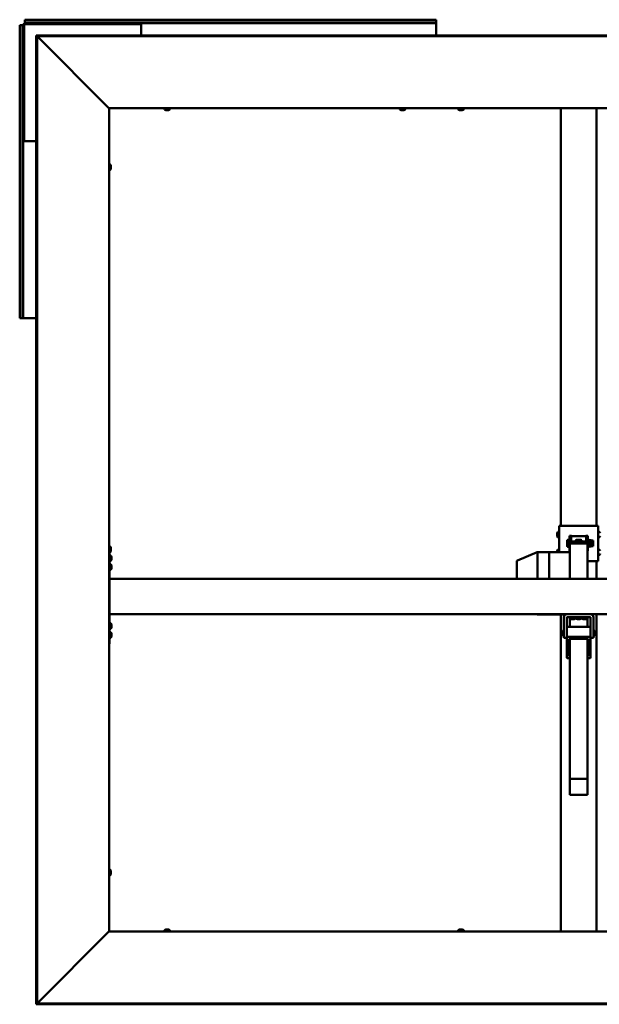
# Model space of a CAD drawing. Units: millimetres. Extents: x 1548 to 23819, y 21300 to 31364.
# Drawn here: x 17927 to 18910, y 26041 to 27710 of the extents above; entities that cross this region are included whole.
import ezdxf

# ---------------------------------------------------------------- set-up
doc = ezdxf.new("R2010")
doc.units = ezdxf.units.MM
doc.layers.add('Visible (ISO)', color=7, linetype='Continuous', lineweight=50)

msp = doc.modelspace()

# ---------------------------------------------------------------- linework, layer by layer
at = {"layer": 'Visible (ISO)'}
for p, q in [((17928.36, 27700.81), (17927.06, 27700.81)), ((17927.06, 27203.81), (17927.06, 27700.81)), ((17928.36, 27700.81), (17930.27, 27700.81)), ((17928.36, 27203.81), (17928.36, 27700.81)), ((17930.27, 27700.81), (17933.06, 27700.81)), ((17933.06, 27505.31), (17933.06, 27700.81)), ((17934.56, 27505.31), (17934.56, 27700.81)), ((17936.06, 27708.51), (17936.06, 27709.81)), ((17936.06, 27709.81), (18633.06, 27709.81)), ((17936.06, 27708.51), (18633.06, 27708.51)), ((17936.06, 27708.51), (17936.06, 27706.6)), ((17936.06, 27706.6), (17936.06, 27703.81)), ((17936.06, 27703.81), (18131.56, 27703.81)), ((17936.06, 27702.31), (18131.56, 27702.31)), ((18131.56, 27703.81), (18131.56, 27702.31)), ((18133.06, 27703.81), (18131.56, 27703.81)), ((18131.56, 27702.31), (18133.06, 27702.31)), ((18133.06, 27703.81), (18633.06, 27703.81)), ((18133.06, 27700.81), (18133.06, 27703.81)), ((18133.06, 27700.81), (18133.06, 27683.19)), ((18633.06, 27708.51), (18633.06, 27709.81)), ((18633.06, 27708.51), (18633.06, 27706.6)), ((18633.06, 27706.6), (18633.06, 27703.81)), ((18633.06, 27703.81), (18633.06, 27700.81)), ((18633.06, 27683.19), (18633.06, 27700.81)), ((17955.14, 27681.69), (17955.14, 27683.19)), ((19793.99, 27683.19), (17955.14, 27683.19)), ((17955.14, 27681.69), (17955.14, 27681.58)), ((19793.99, 27681.69), (17955.14, 27681.69)), ((17955.18, 27681.73), (17955.18, 26042.88)), ((17956.68, 27681.73), (17955.18, 27681.73)), ((17956.68, 27681.73), (17956.68, 26042.88)), ((18077.69, 27560.41), (17957.12, 27681.13)), ((18078.34, 27559.81), (18078.56, 27559.81)), ((18078.56, 27559.81), (18078.56, 26164.81)), ((19670.56, 27559.81), (18078.56, 27559.81)), ((18172.31, 27557.92), (18172.31, 27559.81)), ((18175.36, 27556.57), (18174.86, 27556.57)), ((18175.36, 27556.57), (18175.41, 27556.57)), ((18175.53, 27556.57), (18175.41, 27556.57)), ((18175.53, 27556.57), (18175.53, 27556.58)), ((18175.66, 27556.57), (18175.53, 27556.57)), ((18177.43, 27556.57), (18175.66, 27556.57)), ((18177.84, 27556.57), (18177.43, 27556.57)), ((18179.13, 27556.57), (18177.84, 27556.57)), ((18179.13, 27556.57), (18179.24, 27556.57)), ((18179.27, 27556.57), (18179.24, 27556.57)), ((18181.81, 27557.92), (18181.81, 27559.81)), ((18571.31, 27557.92), (18571.31, 27559.81)), ((18574.36, 27556.57), (18573.86, 27556.57)), ((18574.36, 27556.57), (18574.41, 27556.57)), ((18574.53, 27556.57), (18574.41, 27556.57)), ((18574.53, 27556.57), (18574.53, 27556.58)), ((18574.66, 27556.57), (18574.53, 27556.57)), ((18576.43, 27556.57), (18574.66, 27556.57)), ((18576.84, 27556.57), (18576.43, 27556.57)), ((18578.13, 27556.57), (18576.84, 27556.57)), ((18578.13, 27556.57), (18578.24, 27556.57)), ((18578.27, 27556.57), (18578.24, 27556.57)), ((18580.81, 27557.92), (18580.81, 27559.81)), ((18670.31, 27557.92), (18670.31, 27559.81)), ((18673.36, 27556.57), (18672.86, 27556.57)), ((18673.36, 27556.57), (18673.41, 27556.57)), ((18673.53, 27556.57), (18673.41, 27556.57)), ((18673.53, 27556.57), (18673.53, 27556.58)), ((18673.66, 27556.57), (18673.53, 27556.57)), ((18675.43, 27556.57), (18673.66, 27556.57)), ((18675.84, 27556.57), (18675.43, 27556.57)), ((18677.13, 27556.57), (18675.84, 27556.57)), ((18677.13, 27556.57), (18677.24, 27556.57)), ((18677.27, 27556.57), (18677.24, 27556.57)), ((18679.81, 27557.92), (18679.81, 27559.81)), ((18844.56, 26852.42), (18844.56, 27559.81)), ((18904.56, 26852.42), (18904.56, 27559.81)), ((17934.56, 27505.31), (17933.06, 27505.31)), ((17933.06, 27505.31), (17933.06, 27503.81)), ((17933.06, 27503.81), (17936.06, 27503.81)), ((17933.06, 27203.81), (17933.06, 27503.81)), ((17934.56, 27503.81), (17934.56, 27505.31)), ((17955.18, 27503.81), (17936.06, 27503.81)), ((18080.45, 27464.56), (18078.56, 27464.56)), ((18081.8, 27462.01), (18081.8, 27461.51)), ((18080.45, 27455.06), (18078.56, 27455.06)), ((18081.8, 27461.34), (18081.79, 27461.34)), ((18081.8, 27461.46), (18081.8, 27461.51)), ((18081.8, 27461.46), (18081.8, 27461.34)), ((18081.8, 27461.34), (18081.8, 27461.21)), ((18081.8, 27461.21), (18081.8, 27459.44)), ((18081.8, 27459.44), (18081.8, 27459.03)), ((18081.8, 27459.03), (18081.8, 27457.74)), ((18081.8, 27457.63), (18081.8, 27457.74)), ((18081.8, 27457.63), (18081.8, 27457.6)), ((17928.36, 27203.81), (17927.06, 27203.81)), ((17928.36, 27203.81), (17930.27, 27203.81)), ((17930.27, 27203.81), (17933.06, 27203.81)), ((17936.06, 27203.81), (17933.06, 27203.81)), ((17936.06, 27203.81), (17955.18, 27203.81)), ((18841.56, 26852.39), (18841.56, 26807.71)), ((18901.56, 26852.42), (18847.56, 26852.42)), ((18907.56, 26792.39), (18907.56, 26852.39)), ((18838.32, 26839.35), (18838.32, 26839.54)), ((18838.32, 26839.35), (18838.32, 26839.21)), ((18838.32, 26839.14), (18838.32, 26839.21)), ((18838.32, 26837.56), (18838.32, 26839.14)), ((18838.32, 26837.56), (18838.32, 26837.54)), ((18838.32, 26835.55), (18838.32, 26837.14)), ((18838.32, 26835.47), (18838.32, 26835.55)), ((18838.32, 26835.47), (18838.32, 26835.33)), ((18838.32, 26835.13), (18838.32, 26835.33)), ((18839.68, 26842.09), (18841.56, 26842.09)), ((18839.68, 26832.59), (18841.56, 26832.59)), ((18855.06, 26827.49), (18855.24, 26827.8)), ((18859.06, 26828.17), (18855.51, 26828.17)), ((18862.06, 26835.06), (18859.06, 26835.06)), ((18859.06, 26835.06), (18859.06, 26810.06)), ((18862.06, 26822.32), (18862.06, 26835.06)), ((18865.06, 26834.94), (18884.06, 26834.94)), ((18870.56, 26828.7), (18869.56, 26827.79)), ((18869.56, 26827.79), (18869.56, 26824.47)), ((18870.56, 26828.7), (18878.56, 26828.7)), ((18870.56, 26825.38), (18870.56, 26828.7)), ((18879.56, 26827.79), (18878.56, 26828.7)), ((18878.56, 26828.7), (18878.56, 26825.38)), ((18879.56, 26824.47), (18879.56, 26827.79)), ((18887.06, 26835.06), (18890.06, 26835.06)), ((18887.06, 26835.06), (18887.06, 26822.32)), ((18890.06, 26810.06), (18890.06, 26835.06)), ((18891.93, 26827.52), (18891.11, 26829.27)), ((18891.81, 26827.78), (18895.56, 26827.78)), ((18909.45, 26842.09), (18907.56, 26842.09)), ((18909.45, 26832.59), (18907.56, 26832.59)), ((18080.45, 26817.06), (18078.56, 26817.06)), ((18081.8, 26813.84), (18081.79, 26813.84)), ((18081.8, 26814.51), (18081.8, 26814.01)), ((18081.8, 26813.96), (18081.8, 26814.01)), ((18081.8, 26813.96), (18081.8, 26813.84)), ((18081.8, 26813.84), (18081.8, 26813.71)), ((18081.8, 26813.71), (18081.8, 26811.94)), ((18081.8, 26811.94), (18081.8, 26811.53)), ((18081.8, 26811.53), (18081.8, 26810.24)), ((18839.68, 26812.09), (18841.56, 26812.09)), ((18855.06, 26827.49), (18855.06, 26826.3)), ((18855.06, 26826.3), (18855.06, 26821.6)), ((18855.06, 26821.6), (18855.06, 26817.78)), ((18855.06, 26817.78), (18855.06, 26817.49)), ((18855.06, 26817.49), (18855.24, 26817.18)), ((18859.06, 26824.44), (18855.51, 26824.44)), ((18859.06, 26818.76), (18855.51, 26818.76)), ((18859.06, 26816.81), (18855.51, 26816.81)), ((18889.56, 26822.32), (18859.56, 26822.32)), ((18859.56, 26822.32), (18859.56, 26807.71)), ((18862.06, 26825.49), (18869.56, 26825.49)), ((18869.56, 26824.47), (18870.56, 26825.38)), ((18870.56, 26824.06), (18869.56, 26824.47)), ((18869.56, 26824.47), (18869.56, 26822.32)), ((18870.56, 26825.38), (18870.56, 26824.06)), ((18878.56, 26825.38), (18870.56, 26825.38)), ((18870.56, 26824.06), (18878.56, 26824.06)), ((18870.56, 26822.32), (18870.56, 26824.06)), ((18878.56, 26825.38), (18879.56, 26824.47)), ((18878.56, 26824.06), (18878.56, 26825.38)), ((18879.56, 26824.47), (18878.56, 26824.06)), ((18878.56, 26824.06), (18878.56, 26822.32)), ((18879.56, 26825.49), (18887.06, 26825.49)), ((18879.56, 26822.32), (18879.56, 26824.47)), ((18889.56, 26822.32), (18889.56, 26762.31)), ((18891.81, 26817.2), (18891.11, 26815.71)), ((18891.58, 26827.14), (18895.56, 26827.14)), ((18891.58, 26821.85), (18895.56, 26821.85)), ((18891.58, 26817.2), (18895.56, 26817.2)), ((18895.76, 26827.49), (18895.76, 26827.52)), ((18895.76, 26827.49), (18895.76, 26827.46)), ((18895.76, 26827.49), (18899.16, 26827.49)), ((18895.76, 26827.46), (18895.76, 26824.49)), ((18895.76, 26824.49), (18895.76, 26819.52)), ((18895.76, 26819.52), (18895.76, 26817.49)), ((18895.76, 26817.49), (18895.76, 26817.46)), ((18895.76, 26817.49), (18899.16, 26817.49)), ((18899.16, 26827.49), (18899.16, 26817.49)), ((18909.45, 26812.09), (18907.56, 26812.09)), ((18080.45, 26807.56), (18078.56, 26807.56)), ((18079.56, 26807.56), (18079.56, 26652.31)), ((18081.45, 26802.06), (18079.56, 26802.06)), ((18081.8, 26810.13), (18081.8, 26810.24)), ((18081.8, 26810.13), (18081.8, 26810.1)), ((18082.8, 26799.51), (18082.8, 26799.44)), ((18082.8, 26799.3), (18082.8, 26799.44)), ((18082.8, 26799.3), (18082.8, 26797.91)), ((18082.8, 26797.91), (18082.8, 26797.49)), ((18082.8, 26797.49), (18082.8, 26795.77)), ((18082.8, 26795.77), (18082.8, 26795.72)), ((18082.8, 26795.72), (18082.8, 26795.57)), ((18082.8, 26795.72), (18082.8, 26795.72)), ((18082.8, 26795.49), (18082.8, 26795.57)), ((18082.8, 26795.49), (18082.8, 26795.1)), ((18804.47, 26807.71), (18770.8, 26793.69)), ((18824.56, 26807.71), (18804.47, 26807.71)), ((18804.56, 26807.53), (18804.56, 26762.31)), ((18824.56, 26807.53), (18824.56, 26807.71)), ((18859.56, 26807.71), (18824.56, 26807.71)), ((18824.56, 26807.71), (18824.56, 26807.53)), ((18824.56, 26807.53), (18824.56, 26762.31)), ((18824.56, 26807.53), (18824.56, 26762.31)), ((18838.32, 26809.35), (18838.32, 26809.54)), ((18838.32, 26809.35), (18838.32, 26809.2)), ((18838.32, 26809.13), (18838.32, 26809.2)), ((18838.32, 26807.71), (18838.32, 26809.13)), ((18859.56, 26810.06), (18859.06, 26810.06)), ((18859.06, 26810.06), (18859.06, 26809.95)), ((18859.56, 26807.71), (18859.56, 26807.53)), ((18859.56, 26807.53), (18859.56, 26762.31)), ((18889.56, 26810.06), (18890.06, 26810.06)), ((18890.06, 26809.95), (18890.06, 26810.06)), ((18909.45, 26802.59), (18907.56, 26802.59)), ((18081.45, 26792.56), (18079.56, 26792.56)), ((18081.45, 26787.06), (18079.56, 26787.06)), ((18082.8, 26780.81), (18082.79, 26780.81)), ((18082.8, 26784.51), (18082.8, 26784.5)), ((18082.8, 26784.41), (18082.8, 26784.5)), ((18082.8, 26784.41), (18082.8, 26783.2)), ((18082.8, 26783.2), (18082.8, 26782.79)), ((18082.8, 26782.79), (18082.8, 26781)), ((18082.8, 26781), (18082.8, 26780.81)), ((18082.8, 26780.81), (18082.8, 26780.71)), ((18082.8, 26780.68), (18082.8, 26780.71)), ((18082.8, 26780.68), (18082.8, 26780.1)), ((18769.56, 26791.84), (18769.56, 26762.31)), ((18889.56, 26792.42), (18901.56, 26792.42)), ((18889.56, 26792.4), (18901.56, 26792.4)), ((18904.56, 26762.31), (18904.56, 26792.4)), ((18904.56, 26792.25), (18907.56, 26792.25)), ((18907.56, 26792.25), (18907.56, 26792.39)), ((18081.45, 26777.56), (18079.56, 26777.56)), ((19669.56, 26762.31), (18079.56, 26762.31)), ((18079.56, 26760.31), (18079.56, 26704.31)), ((19669.56, 26702.31), (18079.56, 26702.31)), ((18804.47, 26702.04), (18803.84, 26702.31)), ((18824.56, 26702.04), (18804.47, 26702.04)), ((18824.56, 26702.04), (18824.56, 26702.31)), ((18824.56, 26702.31), (18824.56, 26702.04)), ((18852.98, 26702.04), (18824.56, 26702.04)), ((18844.56, 26164.81), (18844.56, 26702.04)), ((18849.56, 26662.31), (18849.56, 26697.3)), ((18854.56, 26697.3), (18854.56, 26674.96)), ((18894.55, 26697.31), (18854.57, 26697.31)), ((18859.56, 26697.31), (18859.56, 26680.9)), ((18859.81, 26695.42), (18859.81, 26697.31)), ((18869.31, 26695.42), (18869.31, 26697.31)), ((18869.81, 26695.42), (18869.81, 26697.31)), ((18879.31, 26695.42), (18879.31, 26697.31)), ((18879.81, 26695.42), (18879.81, 26697.31)), ((18889.31, 26695.42), (18889.31, 26697.31)), ((18889.56, 26697.31), (18889.56, 26680.9)), ((18894.56, 26674.96), (18894.56, 26697.3)), ((18899.56, 26697.3), (18899.56, 26662.31)), ((18904.56, 26164.81), (18904.56, 26702.31)), ((18081.45, 26687.06), (18079.56, 26687.06)), ((18081.45, 26677.56), (18079.56, 26677.56)), ((18082.8, 26684.51), (18082.8, 26684.42)), ((18082.8, 26684.26), (18082.8, 26684.42)), ((18082.8, 26684.26), (18082.8, 26682.81)), ((18082.8, 26682.81), (18082.8, 26682.48)), ((18082.8, 26682.39), (18082.8, 26682.48)), ((18082.8, 26682.39), (18082.8, 26680.7)), ((18082.8, 26680.7), (18082.8, 26680.53)), ((18082.8, 26680.44), (18082.8, 26680.53)), ((18082.8, 26680.44), (18082.8, 26680.1)), ((18893.56, 26680.9), (18855.56, 26680.9)), ((18862.36, 26694.07), (18862.44, 26694.07)), ((18862.36, 26694.07), (18862.36, 26694.07)), ((18863.6, 26694.07), (18862.44, 26694.07)), ((18863.6, 26694.07), (18863.69, 26694.07)), ((18864, 26694.07), (18863.69, 26694.07)), ((18865.8, 26694.07), (18864, 26694.07)), ((18866.03, 26694.07), (18865.8, 26694.07)), ((18866.03, 26694.07), (18866.03, 26694.08)), ((18866.12, 26694.07), (18866.03, 26694.07)), ((18866.12, 26694.07), (18866.13, 26694.07)), ((18866.77, 26694.07), (18866.13, 26694.07)), ((18872.36, 26694.07), (18872.44, 26694.07)), ((18872.36, 26694.07), (18872.36, 26694.07)), ((18873.6, 26694.07), (18872.44, 26694.07)), ((18873.6, 26694.07), (18873.69, 26694.07)), ((18874, 26694.07), (18873.69, 26694.07)), ((18875.8, 26694.07), (18874, 26694.07)), ((18876.03, 26694.07), (18875.8, 26694.07)), ((18876.03, 26694.07), (18876.03, 26694.08)), ((18876.12, 26694.07), (18876.03, 26694.07)), ((18876.12, 26694.07), (18876.13, 26694.07)), ((18876.77, 26694.07), (18876.13, 26694.07)), ((18882.36, 26694.07), (18882.44, 26694.07)), ((18882.36, 26694.07), (18882.36, 26694.07)), ((18883.6, 26694.07), (18882.44, 26694.07)), ((18883.6, 26694.07), (18883.69, 26694.07)), ((18884, 26694.07), (18883.69, 26694.07)), ((18885.8, 26694.07), (18884, 26694.07)), ((18886.03, 26694.07), (18885.8, 26694.07)), ((18886.03, 26694.07), (18886.03, 26694.08)), ((18886.12, 26694.07), (18886.03, 26694.07)), ((18886.12, 26694.07), (18886.13, 26694.07)), ((18886.77, 26694.07), (18886.13, 26694.07)), ((18081.45, 26672.06), (18079.56, 26672.06)), ((18081.45, 26662.56), (18079.56, 26662.56)), ((18082.8, 26668.81), (18082.79, 26668.81)), ((18082.8, 26669.51), (18082.8, 26668.93)), ((18082.8, 26668.91), (18082.8, 26668.93)), ((18082.8, 26668.91), (18082.8, 26668.81)), ((18082.8, 26668.81), (18082.8, 26668.62)), ((18082.8, 26668.62), (18082.8, 26666.83)), ((18082.8, 26666.83), (18082.8, 26666.42)), ((18082.8, 26666.42), (18082.8, 26665.2)), ((18082.8, 26665.11), (18082.8, 26665.2)), ((18082.8, 26665.11), (18082.8, 26665.1)), ((18846.56, 26673.54), (18847.33, 26674.31)), ((18846.56, 26667.07), (18846.56, 26673.54)), ((18846.56, 26667.07), (18847.33, 26666.31)), ((18847.33, 26674.31), (18847.33, 26666.31)), ((18849.56, 26674.31), (18847.33, 26674.31)), ((18849.56, 26666.31), (18847.33, 26666.31)), ((18849.56, 26662.31), (18854.56, 26662.31)), ((18854.56, 26663.41), (18854.56, 26674.96)), ((18854.56, 26663.41), (18854.56, 26628.83)), ((18893.56, 26664.32), (18855.56, 26664.32)), ((18894.56, 26663.41), (18894.56, 26674.96)), ((18894.56, 26628.83), (18894.56, 26663.41)), ((18899.56, 26662.31), (18894.56, 26662.31)), ((18899.56, 26674.31), (18901.8, 26674.31)), ((18899.56, 26666.31), (18901.8, 26666.31)), ((18901.8, 26666.31), (18901.8, 26674.31)), ((18902.56, 26673.54), (18901.8, 26674.31)), ((18902.56, 26667.07), (18901.8, 26666.31)), ((18902.56, 26673.54), (18902.56, 26667.07)), ((18079.56, 26652.31), (18078.56, 26652.31)), ((18858.56, 26660.68), (18890.56, 26660.68)), ((18858.56, 26631.56), (18858.56, 26660.68)), ((18858.56, 26648.14), (18859.56, 26648.14)), ((18859.56, 26660.68), (18859.56, 26423.4)), ((18889.56, 26660.68), (18889.56, 26423.4)), ((18889.56, 26648.14), (18890.56, 26648.14)), ((18890.56, 26660.68), (18890.56, 26631.56)), ((18855.56, 26627.92), (18859.56, 26627.92)), ((18859.56, 26631.56), (18858.56, 26631.56)), ((18890.56, 26631.56), (18889.56, 26631.56)), ((18889.56, 26627.92), (18893.56, 26627.92)), ((18859.56, 26423.4), (18859.56, 26396.1)), ((18889.56, 26423.4), (18859.56, 26423.4)), ((18889.56, 26423.4), (18889.56, 26396.1)), ((18889.56, 26396.1), (18859.56, 26396.1)), ((18080.45, 26269.56), (18078.56, 26269.56)), ((18081.8, 26266.34), (18081.79, 26266.34)), ((18081.8, 26267.01), (18081.8, 26266.51)), ((18081.8, 26266.46), (18081.8, 26266.51)), ((18081.8, 26266.46), (18081.8, 26266.34)), ((18081.8, 26266.34), (18081.8, 26266.21)), ((18081.8, 26266.21), (18081.8, 26264.44)), ((18081.8, 26264.44), (18081.8, 26264.03)), ((18081.8, 26264.03), (18081.8, 26262.74)), ((18081.8, 26262.63), (18081.8, 26262.74)), ((18081.8, 26262.63), (18081.8, 26262.6)), ((18080.45, 26260.06), (18078.56, 26260.06)), ((17957.12, 26043.48), (18077.69, 26164.2)), ((18078.56, 26164.81), (18078.34, 26164.81)), ((18078.56, 26164.81), (19670.56, 26164.81)), ((18172.31, 26166.69), (18172.31, 26164.81)), ((18174.86, 26168.04), (18175.36, 26168.04)), ((18175.41, 26168.04), (18175.36, 26168.04)), ((18175.41, 26168.04), (18175.53, 26168.04)), ((18175.53, 26168.04), (18175.66, 26168.04)), ((18175.53, 26168.04), (18175.53, 26168.03)), ((18175.66, 26168.04), (18177.43, 26168.04)), ((18177.43, 26168.04), (18177.84, 26168.04)), ((18177.84, 26168.04), (18179.13, 26168.04)), ((18179.24, 26168.04), (18179.13, 26168.04)), ((18179.24, 26168.04), (18179.27, 26168.04)), ((18181.81, 26166.69), (18181.81, 26164.81)), ((18670.31, 26166.69), (18670.31, 26164.81)), ((18672.86, 26168.04), (18673.36, 26168.04)), ((18673.41, 26168.04), (18673.36, 26168.04)), ((18673.41, 26168.04), (18673.53, 26168.04)), ((18673.53, 26168.04), (18673.66, 26168.04)), ((18673.53, 26168.04), (18673.53, 26168.03)), ((18673.66, 26168.04), (18675.43, 26168.04)), ((18675.43, 26168.04), (18675.84, 26168.04)), ((18675.84, 26168.04), (18677.13, 26168.04)), ((18677.24, 26168.04), (18677.13, 26168.04)), ((18677.24, 26168.04), (18677.27, 26168.04)), ((18679.81, 26166.69), (18679.81, 26164.81)), ((17955.14, 26043.03), (17955.14, 26042.92)), ((17955.14, 26042.92), (19793.99, 26042.92)), ((17955.14, 26042.92), (17955.14, 26041.42)), ((17955.14, 26041.42), (19793.99, 26041.42)), ((17956.68, 26042.88), (17955.18, 26042.88))]:
    msp.add_line(p, q, dxfattribs=at)
for centre, radius, start, end in [((17936.06, 27700.81), 3, 90, 180), ((17936.06, 27700.81), 1.5, 90, 180), ((18172.51, 27557.92), 0.2, 180, 234.31467), ((18177.06, 27564.26), 8, 234.31467, 253.99232), ((18177.06, 27564.26), 8, 286.00768, 305.68533), ((18181.61, 27557.92), 0.2, 305.68533, 0), ((18571.51, 27557.92), 0.2, 180, 234.31467), ((18576.06, 27564.26), 8, 234.31467, 253.99232), ((18576.06, 27564.26), 8, 286.00768, 305.68533), ((18580.61, 27557.92), 0.2, 305.68533, 0), ((18670.51, 27557.92), 0.2, 180, 234.31467), ((18675.06, 27564.26), 8, 234.31467, 253.99232), ((18675.06, 27564.26), 8, 286.00768, 305.68533), ((18679.61, 27557.92), 0.2, 305.68533, 0), ((18080.45, 27464.36), 0.2, 35.68533, 90), ((18074.11, 27459.81), 8, 16.00768, 35.68533), ((18080.45, 27455.26), 0.2, 270, 324.31467), ((18074.11, 27459.81), 8, 324.31467, 343.99232), ((18846.01, 26837.34), 8, 144.31467, 163.99232), ((18846.01, 26837.34), 8, 196.00768, 215.68533), ((18839.68, 26841.89), 0.2, 90, 144.31467), ((18839.68, 26832.79), 0.2, 215.68533, 270), ((18890.61, 26829.04), 0.55, 25, 180), ((18909.45, 26841.89), 0.2, 35.68533, 90), ((18909.45, 26832.79), 0.2, 270, 324.31467), ((18903.11, 26837.34), 8, 16.00768, 35.68533), ((18903.11, 26837.34), 8, 324.31467, 343.99232), ((18080.45, 26816.86), 0.2, 35.68533, 90), ((18074.11, 26812.31), 8, 16.00768, 35.68533), ((18846.01, 26807.34), 8, 144.31467, 163.99232), ((18839.68, 26811.89), 0.2, 90, 144.31467), ((18890.61, 26815.94), 0.55, 180, 335), ((18909.45, 26811.89), 0.2, 35.68533, 90), ((18903.11, 26807.34), 8, 16.00768, 35.68533), ((18080.45, 26807.76), 0.2, 270, 324.31467), ((18074.11, 26812.31), 8, 324.31467, 343.99232), ((18081.45, 26801.86), 0.2, 35.68533, 90), ((18075.11, 26797.31), 8, 16.00768, 35.68533), ((18075.11, 26797.31), 8, 324.31467, 343.99232), ((18909.45, 26802.79), 0.2, 270, 324.31467), ((18903.11, 26807.34), 8, 324.31467, 343.99232), ((18081.45, 26792.76), 0.2, 270, 324.31467), ((18081.45, 26786.86), 0.2, 35.68533, 90), ((18081.45, 26777.76), 0.2, 270, 324.31467), ((18075.11, 26782.31), 8, 16.00768, 35.68533), ((18075.11, 26782.31), 8, 324.31467, 343.99232), ((18771.56, 26791.84), 2, 112.60274, 180), ((18854.57, 26697.3), 5.01, 90, 180), ((18854.57, 26697.3), 0.01, 90, 180), ((18860.01, 26695.42), 0.2, 180, 234.31467), ((18864.56, 26701.76), 8, 234.31467, 253.99232), ((18864.56, 26701.76), 8, 286.00768, 305.68533), ((18869.11, 26695.42), 0.2, 305.68533, 0), ((18870.01, 26695.42), 0.2, 180, 234.31467), ((18874.56, 26701.76), 8, 234.31467, 253.99232), ((18874.56, 26701.76), 8, 286.00768, 305.68533), ((18879.11, 26695.42), 0.2, 305.68533, 0), ((18880.01, 26695.42), 0.2, 180, 234.31467), ((18884.56, 26701.76), 8, 234.31467, 253.99232), ((18884.56, 26701.76), 8, 286.00768, 305.68533), ((18889.11, 26695.42), 0.2, 305.68533, 0), ((18894.55, 26697.3), 5.01, 0, 90), ((18894.55, 26697.3), 0.01, 0, 90), ((18081.45, 26686.86), 0.2, 35.68533, 90), ((18081.45, 26677.76), 0.2, 270, 324.31467), ((18075.11, 26682.31), 8, 16.00768, 35.68533), ((18075.11, 26682.31), 8, 324.31467, 343.99232), ((18081.45, 26671.86), 0.2, 35.68533, 90), ((18081.45, 26662.76), 0.2, 270, 324.31467), ((18075.11, 26667.31), 8, 16.00768, 35.68533), ((18075.11, 26667.31), 8, 324.31467, 343.99232), ((18080.45, 26269.36), 0.2, 35.68533, 90), ((18074.11, 26264.81), 8, 16.00768, 35.68533), ((18074.11, 26264.81), 8, 324.31467, 343.99232), ((18080.45, 26260.26), 0.2, 270, 324.31467), ((18172.51, 26166.69), 0.2, 125.68533, 180), ((18177.06, 26160.36), 8, 106.00768, 125.68533), ((18177.06, 26160.36), 8, 54.31467, 73.99232), ((18181.61, 26166.69), 0.2, 0, 54.31467), ((18670.51, 26166.69), 0.2, 125.68533, 180), ((18675.06, 26160.36), 8, 106.00768, 125.68533), ((18675.06, 26160.36), 8, 54.31467, 73.99232), ((18679.61, 26166.69), 0.2, 0, 54.31467)]:
    msp.add_arc(centre, radius, start, end, dxfattribs=at)
for centre, major_axis, ratio, start_param, end_param in [((18847.56, 26852.39), (-6, 0), 0.0055721, 4.712389, 6.2831853), ((18901.56, 26852.39), (6, 0), 0.0055721, 0, 1.5707963), ((18865.06, 26834.95), (-3, 0), 0.0055721, 0, 1.5707963), ((18884.06, 26834.95), (3, 0), 0.0055721, 4.712389, 6.2831853), ((18874.56, 26820.42), (-3, 0), 0.909972, 3.9110226, 5.5137554), ((18804.87, 26805.71), (-0.4, 2), 0.0714878, 5.8863289, 6.2974708), ((18798.2, 26805.71), (6.36, 1.85), 0.1203263, 6.248239, 6.2932478), ((18865.06, 26809.95), (-6, 0), 0.0055721, 0, 0.4111379), ((18884.06, 26809.95), (6, 0), 0.0055721, 5.8720474, 6.2831853), ((18901.56, 26792.39), (6, 0), 0.0055721, 0, 1.5707963), ((18804.87, 26704.04), (0.4, 2), 0.0714878, 2.6381663, 3.1558781), ((18855.56, 26679.99), (-1, 0), 0.909972, 4.712389, 6.2831853), ((18893.56, 26679.99), (1, 0), 0.909972, 0, 1.5707963), ((18855.56, 26663.41), (-1, 0), 0.909972, 4.712389, 6.2831853), ((18893.56, 26663.41), (1, 0), 0.909972, 0, 1.5707963), ((18855.56, 26628.83), (-1, 0), 0.909972, 0, 1.5707963), ((18893.56, 26628.83), (1, 0), 0.909972, 4.712389, 6.2831853)]:
    msp.add_ellipse(centre, major_axis=major_axis, ratio=ratio, start_param=start_param, end_param=end_param, dxfattribs=at)
for points in [[(17955.14, 27681.58), (17955.15, 27681.57), (17955.16, 27681.57), (17955.18, 27681.56)], [(17955.18, 26043.05), (17955.16, 26043.04), (17955.15, 26043.04), (17955.14, 26043.03)]]:
    msp.add_open_spline(points, degree=3, dxfattribs=at)
for points, knots in [([(17957.12, 27681.13), (17957.05, 27681.23), (17956.99, 27681.33), (17956.93, 27681.44), (17956.93, 27681.44), (17956.93, 27681.44)], [0, 0, 0, 0, 0.042095502, 0.042095502, 0.043722711, 0.043722711, 0.043722711, 0.043722711]), ([(18078.34, 27559.81), (18078.26, 27559.91), (18078.17, 27560.01), (18077.95, 27560.21), (18077.82, 27560.31), (18077.69, 27560.41)], [0, 0, 0, 0, 0.0661706, 0.0661706, 0.1323412, 0.1323412, 0.1323412, 0.1323412]), ([(18175.36, 27556.57), (18175.37, 27556.57), (18175.4, 27556.57), (18175.46, 27556.58), (18175.51, 27556.58), (18175.59, 27556.57), (18175.63, 27556.57), (18175.66, 27556.57)], [0.174387017, 0.174387017, 0.174387017, 0.174387017, 0.18896797, 0.18896797, 0.205863226, 0.205863226, 0.217378516, 0.217378516, 0.217378516, 0.217378516]), ([(18177.43, 27556.57), (18177.47, 27556.57), (18177.53, 27556.57), (18177.64, 27556.58), (18177.69, 27556.58), (18177.78, 27556.57), (18177.81, 27556.57), (18177.84, 27556.57)], [0.174387015, 0.174387015, 0.174387015, 0.174387015, 0.18896797, 0.18896797, 0.205863226, 0.205863226, 0.217378515, 0.217378515, 0.217378515, 0.217378515]), ([(18179.13, 27556.57), (18179.16, 27556.57), (18179.19, 27556.57), (18179.24, 27556.58), (18179.25, 27556.58), (18179.25, 27556.57), (18179.25, 27556.57), (18179.24, 27556.57)], [0.174387015, 0.174387015, 0.174387015, 0.174387015, 0.18896797, 0.18896797, 0.205863226, 0.205863226, 0.217378515, 0.217378515, 0.217378515, 0.217378515]), ([(18574.36, 27556.57), (18574.37, 27556.57), (18574.4, 27556.57), (18574.46, 27556.58), (18574.51, 27556.58), (18574.59, 27556.57), (18574.63, 27556.57), (18574.66, 27556.57)], [0.174387017, 0.174387017, 0.174387017, 0.174387017, 0.18896797, 0.18896797, 0.205863226, 0.205863226, 0.217378516, 0.217378516, 0.217378516, 0.217378516]), ([(18576.43, 27556.57), (18576.47, 27556.57), (18576.53, 27556.57), (18576.64, 27556.58), (18576.69, 27556.58), (18576.78, 27556.57), (18576.81, 27556.57), (18576.84, 27556.57)], [0.174387015, 0.174387015, 0.174387015, 0.174387015, 0.18896797, 0.18896797, 0.205863226, 0.205863226, 0.217378515, 0.217378515, 0.217378515, 0.217378515]), ([(18578.13, 27556.57), (18578.16, 27556.57), (18578.19, 27556.57), (18578.24, 27556.58), (18578.25, 27556.58), (18578.25, 27556.57), (18578.25, 27556.57), (18578.24, 27556.57)], [0.174387015, 0.174387015, 0.174387015, 0.174387015, 0.18896797, 0.18896797, 0.205863226, 0.205863226, 0.217378515, 0.217378515, 0.217378515, 0.217378515]), ([(18673.36, 27556.57), (18673.37, 27556.57), (18673.4, 27556.57), (18673.46, 27556.58), (18673.51, 27556.58), (18673.59, 27556.57), (18673.63, 27556.57), (18673.66, 27556.57)], [0.174387017, 0.174387017, 0.174387017, 0.174387017, 0.18896797, 0.18896797, 0.205863226, 0.205863226, 0.217378516, 0.217378516, 0.217378516, 0.217378516]), ([(18675.43, 27556.57), (18675.47, 27556.57), (18675.53, 27556.57), (18675.64, 27556.58), (18675.69, 27556.58), (18675.78, 27556.57), (18675.81, 27556.57), (18675.84, 27556.57)], [0.174387015, 0.174387015, 0.174387015, 0.174387015, 0.18896797, 0.18896797, 0.205863226, 0.205863226, 0.217378515, 0.217378515, 0.217378515, 0.217378515]), ([(18677.13, 27556.57), (18677.16, 27556.57), (18677.19, 27556.57), (18677.24, 27556.58), (18677.25, 27556.58), (18677.25, 27556.57), (18677.25, 27556.57), (18677.24, 27556.57)], [0.174387015, 0.174387015, 0.174387015, 0.174387015, 0.18896797, 0.18896797, 0.205863226, 0.205863226, 0.217378515, 0.217378515, 0.217378515, 0.217378515]), ([(18081.8, 27461.21), (18081.8, 27461.25), (18081.79, 27461.3), (18081.79, 27461.39), (18081.79, 27461.43), (18081.8, 27461.48), (18081.8, 27461.5), (18081.8, 27461.51)], [0.174387017, 0.174387017, 0.174387017, 0.174387017, 0.18896797, 0.18896797, 0.205863226, 0.205863226, 0.217378517, 0.217378517, 0.217378517, 0.217378517]), ([(18081.8, 27459.03), (18081.8, 27459.07), (18081.79, 27459.11), (18081.79, 27459.21), (18081.79, 27459.27), (18081.8, 27459.36), (18081.8, 27459.4), (18081.8, 27459.44)], [0.174387015, 0.174387015, 0.174387015, 0.174387015, 0.18896797, 0.18896797, 0.205863226, 0.205863226, 0.217378515, 0.217378515, 0.217378515, 0.217378515]), ([(18081.8, 27457.63), (18081.8, 27457.62), (18081.79, 27457.61), (18081.79, 27457.63), (18081.79, 27457.64), (18081.8, 27457.69), (18081.8, 27457.71), (18081.8, 27457.74)], [0.174387015, 0.174387015, 0.174387015, 0.174387015, 0.18896797, 0.18896797, 0.205863226, 0.205863226, 0.217378515, 0.217378515, 0.217378515, 0.217378515]), ([(18838.32, 26839.35), (18838.33, 26839.35), (18838.33, 26839.34), (18838.34, 26839.3), (18838.34, 26839.27), (18838.33, 26839.2), (18838.33, 26839.17), (18838.32, 26839.14)], [0.174387017, 0.174387017, 0.174387017, 0.174387017, 0.18896797, 0.18896797, 0.205863226, 0.205863226, 0.217378517, 0.217378517, 0.217378517, 0.217378517]), ([(18838.32, 26837.56), (18838.33, 26837.52), (18838.33, 26837.47), (18838.34, 26837.36), (18838.34, 26837.3), (18838.33, 26837.21), (18838.33, 26837.17), (18838.32, 26837.14)], [0.174387017, 0.174387017, 0.174387017, 0.174387017, 0.18896797, 0.18896797, 0.205863226, 0.205863226, 0.217378517, 0.217378517, 0.217378517, 0.217378517]), ([(18838.34, 26837.34), (18838.34, 26837.37), (18838.34, 26837.4), (18838.33, 26837.46), (18838.33, 26837.5), (18838.32, 26837.54)], [0.196996988, 0.196996988, 0.196996988, 0.196996988, 0.205863226, 0.205863226, 0.217378515, 0.217378515, 0.217378515, 0.217378515]), ([(18838.32, 26835.55), (18838.33, 26835.51), (18838.33, 26835.47), (18838.34, 26835.4), (18838.34, 26835.37), (18838.33, 26835.34), (18838.33, 26835.34), (18838.32, 26835.33)], [0.174387017, 0.174387017, 0.174387017, 0.174387017, 0.18896797, 0.18896797, 0.205863226, 0.205863226, 0.217378516, 0.217378516, 0.217378516, 0.217378516]), ([(18081.8, 26813.71), (18081.8, 26813.75), (18081.79, 26813.8), (18081.79, 26813.89), (18081.79, 26813.93), (18081.8, 26813.98), (18081.8, 26814), (18081.8, 26814.01)], [0.174387017, 0.174387017, 0.174387017, 0.174387017, 0.18896797, 0.18896797, 0.205863226, 0.205863226, 0.217378517, 0.217378517, 0.217378517, 0.217378517]), ([(18081.8, 26811.53), (18081.8, 26811.57), (18081.79, 26811.61), (18081.79, 26811.71), (18081.79, 26811.77), (18081.8, 26811.86), (18081.8, 26811.9), (18081.8, 26811.94)], [0.174387015, 0.174387015, 0.174387015, 0.174387015, 0.18896797, 0.18896797, 0.205863226, 0.205863226, 0.217378515, 0.217378515, 0.217378515, 0.217378515]), ([(18081.8, 26810.13), (18081.8, 26810.12), (18081.79, 26810.11), (18081.79, 26810.13), (18081.79, 26810.14), (18081.8, 26810.19), (18081.8, 26810.21), (18081.8, 26810.24)], [0.174387015, 0.174387015, 0.174387015, 0.174387015, 0.18896797, 0.18896797, 0.205863226, 0.205863226, 0.217378515, 0.217378515, 0.217378515, 0.217378515]), ([(18082.8, 26799.3), (18082.8, 26799.34), (18082.79, 26799.37), (18082.79, 26799.42), (18082.79, 26799.44), (18082.8, 26799.45), (18082.8, 26799.45), (18082.8, 26799.44)], [0.174387015, 0.174387015, 0.174387015, 0.174387015, 0.18896797, 0.18896797, 0.205863226, 0.205863226, 0.217378515, 0.217378515, 0.217378515, 0.217378515]), ([(18082.8, 26797.49), (18082.8, 26797.53), (18082.79, 26797.59), (18082.79, 26797.7), (18082.79, 26797.76), (18082.8, 26797.84), (18082.8, 26797.88), (18082.8, 26797.91)], [0.174387015, 0.174387015, 0.174387015, 0.174387015, 0.18896797, 0.18896797, 0.205863226, 0.205863226, 0.217378515, 0.217378515, 0.217378515, 0.217378515]), ([(18082.8, 26795.49), (18082.8, 26795.5), (18082.79, 26795.52), (18082.79, 26795.58), (18082.79, 26795.62), (18082.8, 26795.7), (18082.8, 26795.73), (18082.8, 26795.77)], [0.174387017, 0.174387017, 0.174387017, 0.174387017, 0.18896797, 0.18896797, 0.205863226, 0.205863226, 0.217378516, 0.217378516, 0.217378516, 0.217378516]), ([(18838.32, 26809.35), (18838.33, 26809.34), (18838.33, 26809.33), (18838.34, 26809.29), (18838.34, 26809.26), (18838.33, 26809.2), (18838.33, 26809.17), (18838.32, 26809.13)], [0.174387017, 0.174387017, 0.174387017, 0.174387017, 0.18896797, 0.18896797, 0.205863226, 0.205863226, 0.217378517, 0.217378517, 0.217378517, 0.217378517]), ([(18082.8, 26784.41), (18082.8, 26784.44), (18082.79, 26784.47), (18082.79, 26784.51), (18082.79, 26784.52), (18082.8, 26784.52), (18082.8, 26784.51), (18082.8, 26784.5)], [0.174387015, 0.174387015, 0.174387015, 0.174387015, 0.18896797, 0.18896797, 0.205863226, 0.205863226, 0.217378515, 0.217378515, 0.217378515, 0.217378515]), ([(18082.8, 26782.79), (18082.8, 26782.84), (18082.79, 26782.89), (18082.79, 26783), (18082.79, 26783.06), (18082.8, 26783.14), (18082.8, 26783.17), (18082.8, 26783.2)], [0.174387017, 0.174387017, 0.174387017, 0.174387017, 0.18896797, 0.18896797, 0.205863226, 0.205863226, 0.217378516, 0.217378516, 0.217378516, 0.217378516]), ([(18082.8, 26780.68), (18082.8, 26780.7), (18082.79, 26780.73), (18082.79, 26780.8), (18082.79, 26780.84), (18082.8, 26780.93), (18082.8, 26780.97), (18082.8, 26781)], [0.174387017, 0.174387017, 0.174387017, 0.174387017, 0.18896797, 0.18896797, 0.205863226, 0.205863226, 0.217378517, 0.217378517, 0.217378517, 0.217378517]), ([(18082.8, 26684.26), (18082.8, 26684.29), (18082.79, 26684.33), (18082.79, 26684.39), (18082.79, 26684.41), (18082.8, 26684.42), (18082.8, 26684.42), (18082.8, 26684.42)], [0.174387015, 0.174387015, 0.174387015, 0.174387015, 0.18896797, 0.18896797, 0.205863226, 0.205863226, 0.217378515, 0.217378515, 0.217378515, 0.217378515]), ([(18082.8, 26682.39), (18082.8, 26682.43), (18082.79, 26682.49), (18082.79, 26682.6), (18082.79, 26682.66), (18082.8, 26682.75), (18082.8, 26682.78), (18082.8, 26682.81)], [0.174387015, 0.174387015, 0.174387015, 0.174387015, 0.18896797, 0.18896797, 0.205863226, 0.205863226, 0.217378515, 0.217378515, 0.217378515, 0.217378515]), ([(18082.8, 26680.44), (18082.8, 26680.45), (18082.79, 26680.46), (18082.79, 26680.52), (18082.79, 26680.56), (18082.8, 26680.63), (18082.8, 26680.66), (18082.8, 26680.7)], [0.174387017, 0.174387017, 0.174387017, 0.174387017, 0.18896797, 0.18896797, 0.205863226, 0.205863226, 0.217378516, 0.217378516, 0.217378516, 0.217378516]), ([(18862.36, 26694.07), (18862.35, 26694.07), (18862.34, 26694.07), (18862.34, 26694.08), (18862.35, 26694.08), (18862.39, 26694.07), (18862.41, 26694.07), (18862.44, 26694.07)], [0.174387015, 0.174387015, 0.174387015, 0.174387015, 0.18896797, 0.18896797, 0.205863226, 0.205863226, 0.217378515, 0.217378515, 0.217378515, 0.217378515]), ([(18863.6, 26694.07), (18863.63, 26694.07), (18863.67, 26694.07), (18863.77, 26694.08), (18863.83, 26694.08), (18863.92, 26694.07), (18863.96, 26694.07), (18864, 26694.07)], [0.174387015, 0.174387015, 0.174387015, 0.174387015, 0.18896797, 0.18896797, 0.205863226, 0.205863226, 0.217378515, 0.217378515, 0.217378515, 0.217378515]), ([(18865.8, 26694.07), (18865.85, 26694.07), (18865.9, 26694.07), (18865.99, 26694.08), (18866.04, 26694.08), (18866.09, 26694.07), (18866.11, 26694.07), (18866.13, 26694.07)], [0.174387017, 0.174387017, 0.174387017, 0.174387017, 0.18896797, 0.18896797, 0.205863226, 0.205863226, 0.217378517, 0.217378517, 0.217378517, 0.217378517]), ([(18872.36, 26694.07), (18872.35, 26694.07), (18872.34, 26694.07), (18872.34, 26694.08), (18872.35, 26694.08), (18872.39, 26694.07), (18872.41, 26694.07), (18872.44, 26694.07)], [0.174387015, 0.174387015, 0.174387015, 0.174387015, 0.18896797, 0.18896797, 0.205863226, 0.205863226, 0.217378515, 0.217378515, 0.217378515, 0.217378515]), ([(18873.6, 26694.07), (18873.63, 26694.07), (18873.67, 26694.07), (18873.77, 26694.08), (18873.83, 26694.08), (18873.92, 26694.07), (18873.96, 26694.07), (18874, 26694.07)], [0.174387015, 0.174387015, 0.174387015, 0.174387015, 0.18896797, 0.18896797, 0.205863226, 0.205863226, 0.217378515, 0.217378515, 0.217378515, 0.217378515]), ([(18875.8, 26694.07), (18875.85, 26694.07), (18875.9, 26694.07), (18875.99, 26694.08), (18876.04, 26694.08), (18876.09, 26694.07), (18876.11, 26694.07), (18876.13, 26694.07)], [0.174387017, 0.174387017, 0.174387017, 0.174387017, 0.18896797, 0.18896797, 0.205863226, 0.205863226, 0.217378517, 0.217378517, 0.217378517, 0.217378517]), ([(18882.36, 26694.07), (18882.35, 26694.07), (18882.34, 26694.07), (18882.34, 26694.08), (18882.35, 26694.08), (18882.39, 26694.07), (18882.41, 26694.07), (18882.44, 26694.07)], [0.174387015, 0.174387015, 0.174387015, 0.174387015, 0.18896797, 0.18896797, 0.205863226, 0.205863226, 0.217378515, 0.217378515, 0.217378515, 0.217378515]), ([(18883.6, 26694.07), (18883.63, 26694.07), (18883.67, 26694.07), (18883.77, 26694.08), (18883.83, 26694.08), (18883.92, 26694.07), (18883.96, 26694.07), (18884, 26694.07)], [0.174387015, 0.174387015, 0.174387015, 0.174387015, 0.18896797, 0.18896797, 0.205863226, 0.205863226, 0.217378515, 0.217378515, 0.217378515, 0.217378515]), ([(18885.8, 26694.07), (18885.85, 26694.07), (18885.9, 26694.07), (18885.99, 26694.08), (18886.04, 26694.08), (18886.09, 26694.07), (18886.11, 26694.07), (18886.13, 26694.07)], [0.174387017, 0.174387017, 0.174387017, 0.174387017, 0.18896797, 0.18896797, 0.205863226, 0.205863226, 0.217378517, 0.217378517, 0.217378517, 0.217378517]), ([(18082.8, 26668.62), (18082.8, 26668.66), (18082.79, 26668.71), (18082.79, 26668.81), (18082.79, 26668.85), (18082.8, 26668.9), (18082.8, 26668.92), (18082.8, 26668.93)], [0.174387017, 0.174387017, 0.174387017, 0.174387017, 0.18896797, 0.18896797, 0.205863226, 0.205863226, 0.217378517, 0.217378517, 0.217378517, 0.217378517]), ([(18082.8, 26666.42), (18082.8, 26666.46), (18082.79, 26666.5), (18082.79, 26666.6), (18082.79, 26666.66), (18082.8, 26666.75), (18082.8, 26666.79), (18082.8, 26666.83)], [0.174387017, 0.174387017, 0.174387017, 0.174387017, 0.18896797, 0.18896797, 0.205863226, 0.205863226, 0.217378517, 0.217378517, 0.217378517, 0.217378517]), ([(18082.8, 26665.11), (18082.8, 26665.1), (18082.79, 26665.09), (18082.79, 26665.1), (18082.79, 26665.11), (18082.8, 26665.15), (18082.8, 26665.18), (18082.8, 26665.2)], [0.174387017, 0.174387017, 0.174387017, 0.174387017, 0.18896797, 0.18896797, 0.205863226, 0.205863226, 0.217378517, 0.217378517, 0.217378517, 0.217378517]), ([(18081.8, 26266.21), (18081.8, 26266.25), (18081.79, 26266.3), (18081.79, 26266.39), (18081.79, 26266.43), (18081.8, 26266.48), (18081.8, 26266.5), (18081.8, 26266.51)], [0.174387017, 0.174387017, 0.174387017, 0.174387017, 0.18896797, 0.18896797, 0.205863226, 0.205863226, 0.217378517, 0.217378517, 0.217378517, 0.217378517]), ([(18081.8, 26264.03), (18081.8, 26264.07), (18081.79, 26264.11), (18081.79, 26264.21), (18081.79, 26264.27), (18081.8, 26264.36), (18081.8, 26264.4), (18081.8, 26264.44)], [0.174387015, 0.174387015, 0.174387015, 0.174387015, 0.18896797, 0.18896797, 0.205863226, 0.205863226, 0.217378515, 0.217378515, 0.217378515, 0.217378515]), ([(18081.8, 26262.63), (18081.8, 26262.62), (18081.79, 26262.61), (18081.79, 26262.63), (18081.79, 26262.64), (18081.8, 26262.69), (18081.8, 26262.71), (18081.8, 26262.74)], [0.174387015, 0.174387015, 0.174387015, 0.174387015, 0.18896797, 0.18896797, 0.205863226, 0.205863226, 0.217378515, 0.217378515, 0.217378515, 0.217378515]), ([(18077.69, 26164.2), (18077.82, 26164.3), (18077.95, 26164.4), (18078.17, 26164.61), (18078.26, 26164.71), (18078.34, 26164.81)], [0, 0, 0, 0, 0.0661706, 0.0661706, 0.1323412, 0.1323412, 0.1323412, 0.1323412]), ([(18175.66, 26168.04), (18175.62, 26168.04), (18175.57, 26168.04), (18175.48, 26168.03), (18175.44, 26168.03), (18175.39, 26168.04), (18175.37, 26168.04), (18175.36, 26168.04)], [0.174387017, 0.174387017, 0.174387017, 0.174387017, 0.18896797, 0.18896797, 0.205863226, 0.205863226, 0.217378517, 0.217378517, 0.217378517, 0.217378517]), ([(18177.84, 26168.04), (18177.8, 26168.04), (18177.76, 26168.04), (18177.66, 26168.03), (18177.6, 26168.03), (18177.51, 26168.04), (18177.47, 26168.04), (18177.43, 26168.04)], [0.174387015, 0.174387015, 0.174387015, 0.174387015, 0.18896797, 0.18896797, 0.205863226, 0.205863226, 0.217378515, 0.217378515, 0.217378515, 0.217378515]), ([(18179.24, 26168.04), (18179.25, 26168.04), (18179.26, 26168.04), (18179.24, 26168.03), (18179.23, 26168.03), (18179.18, 26168.04), (18179.16, 26168.04), (18179.13, 26168.04)], [0.174387015, 0.174387015, 0.174387015, 0.174387015, 0.18896797, 0.18896797, 0.205863226, 0.205863226, 0.217378515, 0.217378515, 0.217378515, 0.217378515]), ([(18673.66, 26168.04), (18673.62, 26168.04), (18673.57, 26168.04), (18673.48, 26168.03), (18673.44, 26168.03), (18673.39, 26168.04), (18673.37, 26168.04), (18673.36, 26168.04)], [0.174387017, 0.174387017, 0.174387017, 0.174387017, 0.18896797, 0.18896797, 0.205863226, 0.205863226, 0.217378517, 0.217378517, 0.217378517, 0.217378517]), ([(18675.84, 26168.04), (18675.8, 26168.04), (18675.76, 26168.04), (18675.66, 26168.03), (18675.6, 26168.03), (18675.51, 26168.04), (18675.47, 26168.04), (18675.43, 26168.04)], [0.174387015, 0.174387015, 0.174387015, 0.174387015, 0.18896797, 0.18896797, 0.205863226, 0.205863226, 0.217378515, 0.217378515, 0.217378515, 0.217378515]), ([(18677.24, 26168.04), (18677.25, 26168.04), (18677.26, 26168.04), (18677.24, 26168.03), (18677.23, 26168.03), (18677.18, 26168.04), (18677.16, 26168.04), (18677.13, 26168.04)], [0.174387015, 0.174387015, 0.174387015, 0.174387015, 0.18896797, 0.18896797, 0.205863226, 0.205863226, 0.217378515, 0.217378515, 0.217378515, 0.217378515]), ([(17956.93, 26043.17), (17956.93, 26043.17), (17956.93, 26043.17), (17956.99, 26043.28), (17957.05, 26043.38), (17957.12, 26043.48)], [0.040468294, 0.040468294, 0.040468294, 0.040468294, 0.042095502, 0.042095502, 0.084191005, 0.084191005, 0.084191005, 0.084191005])]:
    msp.add_open_spline(points, degree=3, knots=knots, dxfattribs=at)
for points, weights in [([(18855.51, 26828.17), (18855.06, 26827.17), (18855.06, 26826.3)], [1.00457803243, 1.04033007607, 1]), ([(18855.24, 26827.8), (18855.35, 26827.98), (18855.51, 26828.17)], [1.02047645848, 1.01748570355, 1.00457803243]), ([(18895.76, 26827.46), (18895.76, 26827.61), (18895.56, 26827.78)], [1, 1.0379548493, 1]), ([(18855.06, 26826.3), (18855.06, 26825.44), (18855.51, 26824.44)], [1, 1.04032687853, 1.0045837011]), ([(18855.51, 26824.44), (18855.06, 26822.91), (18855.06, 26821.6)], [1.0045837011, 1.04032687853, 1]), ([(18855.06, 26821.6), (18855.06, 26820.28), (18855.51, 26818.76)], [1, 1.04033007607, 1.00457803243]), ([(18855.51, 26818.76), (18855.06, 26818.23), (18855.06, 26817.78)], [1.00457803243, 1.04033007607, 1]), ([(18855.06, 26817.78), (18855.06, 26817.33), (18855.51, 26816.81)], [1, 1.04033007607, 1.00457803243]), ([(18891.58, 26827.14), (18891.94, 26827.31), (18891.94, 26827.46)], [1.03773237613, 1.05735578438, 1]), ([(18891.94, 26824.49), (18891.94, 26825.72), (18891.58, 26827.14)], [1, 1.05735578438, 1.03773237613]), ([(18891.58, 26821.85), (18891.94, 26823.26), (18891.94, 26824.49)], [1.03773237613, 1.05735578438, 1]), ([(18891.94, 26819.52), (18891.94, 26820.6), (18891.58, 26821.85)], [1, 1.05735578438, 1.03773237613]), ([(18891.58, 26817.2), (18891.94, 26818.44), (18891.94, 26819.52)], [1.03773237613, 1.05735578438, 1]), ([(18891.94, 26827.46), (18891.94, 26827.49), (18891.93, 26827.52)], [1, 1.01145546446, 1.01984017999]), ([(18895.56, 26827.14), (18895.76, 26827.31), (18895.76, 26827.46)], [1, 1.0379548493, 1]), ([(18895.76, 26824.49), (18895.76, 26825.72), (18895.56, 26827.14)], [1, 1.0379548493, 1]), ([(18895.56, 26821.85), (18895.76, 26823.26), (18895.76, 26824.49)], [1, 1.0379548493, 1]), ([(18895.76, 26819.52), (18895.76, 26820.6), (18895.56, 26821.85)], [1, 1.0379548493, 1]), ([(18895.56, 26817.2), (18895.76, 26818.44), (18895.76, 26819.52)], [1, 1.0379548493, 1]), ([(18895.76, 26817.46), (18895.72, 26817.34), (18895.56, 26817.2)], [1.01226810124, 1.03026129276, 1])]:
    msp.add_rational_spline(points, weights, degree=2, dxfattribs=at)

doc.saveas('drawing.dxf')
